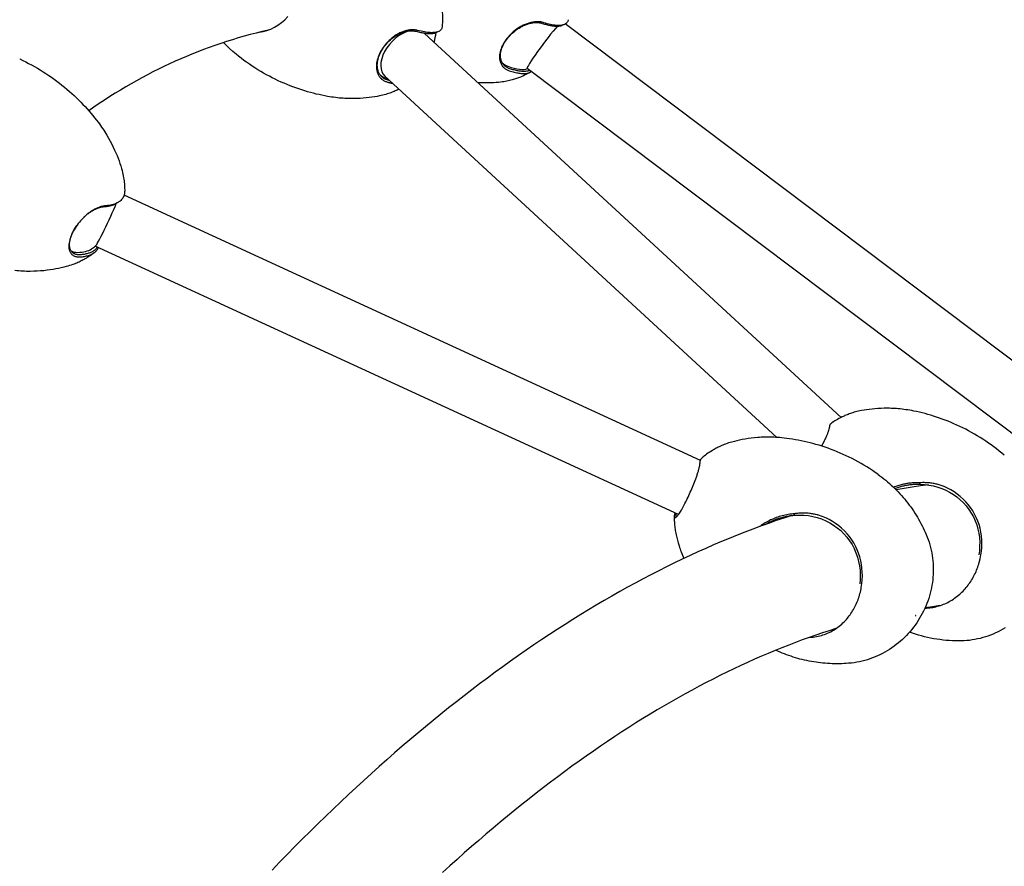
# Model space of a CAD drawing. Units: millimetres. Extents: x -4253 to 4663, y -6277 to 4236.
# Drawn here: x -1014 to -445, y 1882 to 2371 of the extents above; entities that cross this region are included whole.
import ezdxf

# ---------------------------------------------------------------- set-up
doc = ezdxf.new("R2010")
doc.units = ezdxf.units.MM
doc.header["$LTSCALE"] = 125
doc.layers.add('SW_Toestellen', color=2, linetype='Continuous')

msp = doc.modelspace()

# ---------------------------------------------------------------- linework, layer by layer
at = {"layer": 'SW_Toestellen'}
for p, q in [((-699.75, 2368.4), (-700.81, 2368.03)), ((-350.79, 2106.75), (-698.8, 2368.84)), ((-539.33, 2141.58), (-780.19, 2363.41)), ((-771.93, 2364.51), (-772.96, 2364.02)), ((-576.49, 2129.99), (-803.02, 2338.62)), ((-402.03, 2103.15), (-720.75, 2343.19)), ((-957.68, 2265.48), (-958.63, 2264.99)), ((-620.74, 2116.68), (-953.73, 2269.9)), ((-633.41, 2085.41), (-970.44, 2240.49))]:
    msp.add_line(p, q, dxfattribs=at)
at = {"layer": 'SW_Toestellen', "flags": 128}
for points in [[(-770.32, 2378.95), (-770.18, 2377.99), (-770.06, 2377.06), (-769.96, 2376.17), (-769.89, 2375.31), (-769.83, 2374.48), (-769.79, 2373.68), (-769.77, 2372.91), (-769.75, 2372.16), (-769.76, 2371.44), (-769.77, 2370.75), (-769.79, 2370.08), (-769.82, 2369.44), (-769.86, 2368.81), (-769.9, 2368.21), (-769.95, 2367.63), (-770.01, 2367.07)], [(-875.58, 2364.07), (-873.37, 2364.46), (-871.18, 2365.06), (-869.02, 2365.88), (-866.91, 2366.91), (-864.85, 2368.15), (-862.86, 2369.6), (-860.94, 2371.24), (-859.12, 2373.08)], [(-770.01, 2367.07), (-770.08, 2366.65), (-770.2, 2366.26), (-770.37, 2365.89), (-770.59, 2365.56), (-770.85, 2365.25), (-771.17, 2364.97), (-771.53, 2364.72), (-771.94, 2364.5), (-772.39, 2364.31), (-772.89, 2364.15), (-773.44, 2364.02), (-774.03, 2363.92), (-774.66, 2363.86), (-775.33, 2363.82), (-776.05, 2363.81), (-776.8, 2363.83), (-777.6, 2363.88), (-778.43, 2363.96), (-779.31, 2364.08), (-780.21, 2364.22), (-781.16, 2364.4), (-782.14, 2364.6), (-783.15, 2364.84), (-784.2, 2365.1)], [(-723.63, 2367.79), (-724.55, 2367.3), (-725.45, 2366.76), (-726.34, 2366.18), (-727.21, 2365.57), (-728.05, 2364.92), (-728.88, 2364.24), (-729.67, 2363.52), (-730.44, 2362.78), (-731.17, 2362.02), (-731.87, 2361.23), (-732.53, 2360.42), (-733.15, 2359.6), (-733.72, 2358.76), (-734.26, 2357.91), (-734.74, 2357.06), (-735.18, 2356.2), (-735.57, 2355.34), (-735.9, 2354.48), (-736.19, 2353.62), (-736.42, 2352.78), (-736.6, 2351.94), (-736.72, 2351.11), (-736.78, 2350.3), (-736.79, 2349.51)], [(-736.21, 2350.23), (-736.2, 2350.98), (-736.14, 2351.74), (-736.03, 2352.52), (-735.87, 2353.31), (-735.65, 2354.11), (-735.38, 2354.91), (-735.06, 2355.72), (-734.7, 2356.54), (-734.29, 2357.35), (-733.83, 2358.15), (-733.33, 2358.95), (-732.78, 2359.74), (-732.2, 2360.52), (-731.57, 2361.28), (-730.92, 2362.03), (-730.22, 2362.75), (-729.5, 2363.45), (-728.75, 2364.12), (-727.97, 2364.76), (-727.17, 2365.38), (-726.35, 2365.96), (-725.51, 2366.5), (-724.66, 2367.01), (-723.8, 2367.47)], [(-723.8, 2367.47), (-723.28, 2367.73), (-722.76, 2367.97), (-722.24, 2368.2), (-721.71, 2368.41), (-721.19, 2368.6), (-720.67, 2368.78), (-720.15, 2368.95), (-719.63, 2369.1), (-719.11, 2369.23), (-718.6, 2369.34), (-718.09, 2369.44), (-717.58, 2369.52), (-717.08, 2369.59), (-716.58, 2369.63), (-716.09, 2369.67), (-715.61, 2369.68), (-715.14, 2369.68), (-714.67, 2369.66), (-714.21, 2369.62), (-713.76, 2369.56), (-713.33, 2369.49), (-712.9, 2369.4), (-712.48, 2369.3), (-712.08, 2369.18)], [(-711.19, 2369.58), (-711.62, 2369.71), (-712.06, 2369.82), (-712.51, 2369.91), (-712.98, 2369.99), (-713.46, 2370.05), (-713.94, 2370.09), (-714.44, 2370.11), (-714.94, 2370.12), (-715.45, 2370.1), (-715.97, 2370.07), (-716.5, 2370.02), (-717.03, 2369.95), (-717.57, 2369.87), (-718.11, 2369.77), (-718.66, 2369.64), (-719.2, 2369.51), (-719.76, 2369.35), (-720.31, 2369.18), (-720.86, 2368.99), (-721.42, 2368.78), (-721.97, 2368.56), (-722.53, 2368.32), (-723.08, 2368.06), (-723.63, 2367.79)], [(-712.08, 2369.18), (-711.46, 2368.98), (-710.86, 2368.8), (-710.27, 2368.63), (-709.69, 2368.47), (-709.12, 2368.33), (-708.56, 2368.2), (-708.02, 2368.08), (-707.49, 2367.97), (-706.97, 2367.88), (-706.46, 2367.8), (-705.97, 2367.73), (-705.48, 2367.68), (-705.02, 2367.63), (-704.56, 2367.6), (-704.12, 2367.59), (-703.7, 2367.59), (-703.28, 2367.6), (-702.89, 2367.62), (-702.5, 2367.65), (-702.14, 2367.7), (-701.78, 2367.76), (-701.44, 2367.84), (-701.12, 2367.93), (-700.81, 2368.03)], [(-697.07, 2371.3), (-697.18, 2370.85), (-697.35, 2370.44), (-697.56, 2370.05), (-697.81, 2369.7), (-698.1, 2369.38), (-698.44, 2369.09), (-698.83, 2368.83), (-699.25, 2368.6), (-699.72, 2368.41), (-700.22, 2368.25), (-700.77, 2368.13), (-701.36, 2368.04), (-701.98, 2367.98), (-702.65, 2367.96), (-703.35, 2367.97), (-704.08, 2368.01), (-704.86, 2368.09), (-705.67, 2368.2), (-706.51, 2368.35), (-707.38, 2368.52), (-708.29, 2368.74), (-709.22, 2368.98), (-710.19, 2369.26), (-711.19, 2369.58)], [(-870.57, 2365.27), (-874.04, 2364.45), (-877.5, 2363.59), (-880.94, 2362.69), (-884.37, 2361.74), (-887.78, 2360.76), (-891.17, 2359.74), (-894.55, 2358.67), (-897.92, 2357.57), (-901.27, 2356.42), (-904.6, 2355.24), (-907.92, 2354.01), (-911.22, 2352.74), (-914.51, 2351.43), (-917.78, 2350.08), (-921.04, 2348.69), (-924.28, 2347.26), (-927.51, 2345.79), (-930.72, 2344.27), (-933.92, 2342.72), (-937.11, 2341.12), (-940.28, 2339.48), (-943.43, 2337.8), (-946.57, 2336.08), (-949.7, 2334.32), (-952.81, 2332.51), (-955.91, 2330.67), (-958.99, 2328.78), (-962.06, 2326.85), (-965.11, 2324.88), (-968.15, 2322.86), (-971.18, 2320.81), (-974.19, 2318.71)], [(-796.49, 2362.47), (-797.36, 2361.9), (-798.21, 2361.29), (-799.04, 2360.64), (-799.85, 2359.95), (-800.64, 2359.23), (-801.39, 2358.48), (-802.12, 2357.69), (-802.81, 2356.88), (-803.47, 2356.05), (-804.09, 2355.19), (-804.67, 2354.32), (-805.21, 2353.43), (-805.7, 2352.53), (-806.15, 2351.62), (-806.55, 2350.71), (-806.91, 2349.8), (-807.21, 2348.89), (-807.46, 2347.98), (-807.66, 2347.08), (-807.81, 2346.19), (-807.9, 2345.32), (-807.94, 2344.46), (-807.92, 2343.63), (-807.85, 2342.81)], [(-807.33, 2343.55), (-807.4, 2344.32), (-807.42, 2345.11), (-807.38, 2345.92), (-807.3, 2346.74), (-807.16, 2347.58), (-806.97, 2348.43), (-806.74, 2349.28), (-806.45, 2350.14), (-806.12, 2351), (-805.74, 2351.86), (-805.31, 2352.72), (-804.85, 2353.57), (-804.34, 2354.4), (-803.79, 2355.23), (-803.21, 2356.04), (-802.59, 2356.82), (-801.93, 2357.59), (-801.25, 2358.33), (-800.53, 2359.04), (-799.79, 2359.72), (-799.03, 2360.37), (-798.24, 2360.98), (-797.44, 2361.56), (-796.62, 2362.09)], [(-796.62, 2362.09), (-796.12, 2362.39), (-795.62, 2362.67), (-795.12, 2362.94), (-794.62, 2363.19), (-794.12, 2363.42), (-793.61, 2363.64), (-793.11, 2363.85), (-792.6, 2364.03), (-792.09, 2364.2), (-791.59, 2364.35), (-791.09, 2364.48), (-790.59, 2364.6), (-790.1, 2364.7), (-789.6, 2364.78), (-789.12, 2364.84), (-788.64, 2364.89), (-788.16, 2364.91), (-787.69, 2364.92), (-787.23, 2364.91), (-786.77, 2364.88), (-786.33, 2364.84), (-785.89, 2364.77), (-785.46, 2364.69), (-785.04, 2364.59)], [(-784.2, 2365.1), (-784.64, 2365.21), (-785.1, 2365.29), (-785.56, 2365.36), (-786.04, 2365.41), (-786.52, 2365.44), (-787.01, 2365.45), (-787.51, 2365.45), (-788.02, 2365.42), (-788.53, 2365.37), (-789.04, 2365.31), (-789.57, 2365.22), (-790.09, 2365.12), (-790.62, 2365), (-791.16, 2364.86), (-791.69, 2364.7), (-792.23, 2364.52), (-792.76, 2364.32), (-793.3, 2364.11), (-793.84, 2363.88), (-794.37, 2363.63), (-794.91, 2363.36), (-795.44, 2363.08), (-795.97, 2362.78), (-796.49, 2362.47)], [(-785.04, 2364.59), (-784.35, 2364.42), (-783.67, 2364.25), (-783.01, 2364.1), (-782.36, 2363.96), (-781.73, 2363.84), (-781.11, 2363.73), (-780.51, 2363.63), (-779.93, 2363.55), (-779.36, 2363.48), (-778.8, 2363.42), (-778.27, 2363.38), (-777.75, 2363.34), (-777.25, 2363.33), (-776.77, 2363.32), (-776.3, 2363.33), (-775.85, 2363.36), (-775.42, 2363.39), (-775.02, 2363.44), (-774.62, 2363.51), (-774.25, 2363.58), (-773.9, 2363.67), (-773.57, 2363.77), (-773.25, 2363.89), (-772.96, 2364.02)], [(-889.08, 2351.38), (-890.96, 2352.97), (-892.81, 2354.62), (-894.6, 2356.32), (-896.35, 2358.08)], [(-836.25, 2327.01), (-837.84, 2327.32), (-839.45, 2327.64), (-841.08, 2328), (-842.71, 2328.38), (-844.36, 2328.79), (-846.02, 2329.23), (-847.69, 2329.7), (-849.37, 2330.2), (-851.06, 2330.72), (-852.75, 2331.28), (-854.45, 2331.87), (-856.16, 2332.5), (-857.87, 2333.15), (-859.58, 2333.84), (-861.29, 2334.55), (-863, 2335.3), (-864.7, 2336.08), (-866.41, 2336.9), (-868.11, 2337.74), (-869.8, 2338.62), (-871.48, 2339.52), (-873.16, 2340.46), (-874.82, 2341.43), (-876.47, 2342.43), (-878.11, 2343.45), (-879.73, 2344.51), (-881.34, 2345.59), (-882.93, 2346.7), (-884.49, 2347.83), (-886.04, 2348.99), (-887.57, 2350.17), (-889.07, 2351.38)], [(-730.93, 2342.99), (-731.33, 2343.13), (-731.71, 2343.28), (-732.08, 2343.45), (-732.43, 2343.64), (-732.77, 2343.84), (-733.1, 2344.06), (-733.42, 2344.29), (-733.71, 2344.54), (-734, 2344.8), (-734.27, 2345.08), (-734.52, 2345.37), (-734.75, 2345.68), (-734.97, 2345.99), (-735.17, 2346.32), (-735.36, 2346.67), (-735.52, 2347.02), (-735.67, 2347.39), (-735.8, 2347.77), (-735.92, 2348.15), (-736.01, 2348.55), (-736.09, 2348.96), (-736.15, 2349.37), (-736.19, 2349.8), (-736.21, 2350.23)], [(-1014.08, 2348.65), (-1012.35, 2347.82), (-1010.62, 2346.97), (-1008.9, 2346.08), (-1007.2, 2345.17), (-1005.51, 2344.23), (-1003.84, 2343.26), (-1002.18, 2342.27), (-1000.55, 2341.25), (-998.93, 2340.2), (-997.33, 2339.14), (-995.75, 2338.05), (-994.19, 2336.94), (-992.66, 2335.81), (-991.15, 2334.66), (-989.67, 2333.5), (-988.21, 2332.31), (-986.78, 2331.11), (-985.37, 2329.9), (-984, 2328.67), (-982.65, 2327.43), (-981.33, 2326.18), (-980.04, 2324.92), (-978.78, 2323.65), (-977.54, 2322.38), (-976.34, 2321.09), (-975.17, 2319.81), (-974.02, 2318.51), (-972.91, 2317.22), (-971.82, 2315.92), (-970.77, 2314.62), (-969.74, 2313.33), (-968.75, 2312.03)], [(-736.79, 2349.51), (-736.77, 2349.05), (-736.72, 2348.6), (-736.66, 2348.16), (-736.58, 2347.73), (-736.48, 2347.31), (-736.36, 2346.89), (-736.22, 2346.49), (-736.06, 2346.1), (-735.88, 2345.73), (-735.68, 2345.36), (-735.47, 2345.01), (-735.24, 2344.67), (-734.99, 2344.35), (-734.72, 2344.04), (-734.44, 2343.75), (-734.13, 2343.47), (-733.82, 2343.2), (-733.48, 2342.95), (-733.14, 2342.72), (-732.77, 2342.51), (-732.39, 2342.31), (-732, 2342.13), (-731.6, 2341.96), (-731.18, 2341.82)], [(-807.85, 2342.81), (-807.78, 2342.34), (-807.7, 2341.88), (-807.59, 2341.43), (-807.46, 2340.99), (-807.32, 2340.56), (-807.16, 2340.14), (-806.98, 2339.74), (-806.78, 2339.35), (-806.56, 2338.97), (-806.33, 2338.61), (-806.08, 2338.26), (-805.81, 2337.92), (-805.53, 2337.61), (-805.23, 2337.31), (-804.92, 2337.02), (-804.59, 2336.75), (-804.24, 2336.5), (-803.88, 2336.27), (-803.51, 2336.05), (-803.13, 2335.85), (-802.73, 2335.67), (-802.32, 2335.51), (-801.89, 2335.36), (-801.46, 2335.24)], [(-801.32, 2336.43), (-801.73, 2336.54), (-802.13, 2336.68), (-802.52, 2336.83), (-802.89, 2337), (-803.25, 2337.19), (-803.6, 2337.39), (-803.94, 2337.61), (-804.27, 2337.85), (-804.58, 2338.1), (-804.87, 2338.37), (-805.15, 2338.65), (-805.42, 2338.95), (-805.67, 2339.26), (-805.9, 2339.59), (-806.12, 2339.93), (-806.33, 2340.29), (-806.51, 2340.66), (-806.68, 2341.04), (-806.83, 2341.43), (-806.97, 2341.83), (-807.09, 2342.25), (-807.19, 2342.67), (-807.27, 2343.11), (-807.33, 2343.55)], [(-718.85, 2341.05), (-719.47, 2340.7), (-720.13, 2340.33), (-720.83, 2339.96), (-721.59, 2339.57), (-722.4, 2339.18), (-723.27, 2338.78), (-724.21, 2338.38), (-724.71, 2338.18), (-725.22, 2337.97), (-725.76, 2337.76), (-726.32, 2337.56), (-726.91, 2337.35), (-727.52, 2337.15), (-728.15, 2336.95), (-728.82, 2336.74), (-729.51, 2336.55), (-730.24, 2336.35), (-730.99, 2336.16), (-731.78, 2335.98), (-732.61, 2335.81), (-733.48, 2335.64), (-734.38, 2335.49), (-735.33, 2335.35), (-736.32, 2335.22), (-737.35, 2335.11)], [(-731.18, 2341.82), (-730.42, 2341.58), (-729.68, 2341.35), (-728.95, 2341.15), (-728.25, 2340.97), (-727.56, 2340.81), (-726.88, 2340.66), (-726.23, 2340.54), (-725.6, 2340.43), (-724.98, 2340.35), (-724.39, 2340.28), (-723.82, 2340.23), (-723.26, 2340.21), (-722.73, 2340.2), (-722.22, 2340.21), (-721.73, 2340.24), (-721.26, 2340.29), (-720.82, 2340.36), (-720.4, 2340.45), (-720, 2340.56), (-719.62, 2340.69), (-719.27, 2340.83), (-718.94, 2341), (-718.64, 2341.18), (-718.36, 2341.38)], [(-719.21, 2342.03), (-719.51, 2341.9), (-719.83, 2341.79), (-720.17, 2341.69), (-720.52, 2341.6), (-720.89, 2341.53), (-721.28, 2341.48), (-721.69, 2341.44), (-722.11, 2341.41), (-722.55, 2341.4), (-723.01, 2341.4), (-723.48, 2341.42), (-723.96, 2341.45), (-724.47, 2341.5), (-724.98, 2341.56), (-725.52, 2341.64), (-726.06, 2341.73), (-726.62, 2341.84), (-727.2, 2341.96), (-727.79, 2342.1), (-728.39, 2342.25), (-729.01, 2342.41), (-729.64, 2342.59), (-730.28, 2342.78), (-730.93, 2342.99)], [(-801.46, 2335.24), (-801.34, 2335.21), (-801.22, 2335.18), (-801.09, 2335.14), (-800.97, 2335.11), (-800.85, 2335.08), (-800.73, 2335.05), (-800.61, 2335.02), (-800.49, 2334.99), (-800.37, 2334.96), (-800.25, 2334.94), (-800.14, 2334.91), (-800.02, 2334.88), (-799.9, 2334.85), (-799.78, 2334.83), (-799.67, 2334.8), (-799.55, 2334.77), (-799.43, 2334.75), (-799.32, 2334.72), (-799.2, 2334.7), (-799.09, 2334.67), (-798.98, 2334.65), (-798.86, 2334.63), (-798.75, 2334.6), (-798.64, 2334.58)], [(-800.38, 2336.19), (-800.42, 2336.2), (-800.46, 2336.21), (-800.5, 2336.22), (-800.54, 2336.23), (-800.58, 2336.24), (-800.62, 2336.25), (-800.66, 2336.26), (-800.69, 2336.27), (-800.73, 2336.28), (-800.77, 2336.29), (-800.81, 2336.3), (-800.85, 2336.3), (-800.89, 2336.31), (-800.93, 2336.32), (-800.97, 2336.33), (-801.01, 2336.34), (-801.05, 2336.36), (-801.09, 2336.37), (-801.13, 2336.38), (-801.17, 2336.39), (-801.2, 2336.4), (-801.24, 2336.41), (-801.28, 2336.42), (-801.32, 2336.43)], [(-737.35, 2335.11), (-738.68, 2335), (-740.05, 2334.91), (-741.47, 2334.84), (-742.93, 2334.8), (-744.44, 2334.78), (-746, 2334.79), (-747.6, 2334.84), (-749.26, 2334.92)], [(-806.09, 2327.28), (-807.52, 2327.01), (-809.01, 2326.75), (-810.55, 2326.51), (-812.15, 2326.3), (-813.82, 2326.11), (-815.55, 2325.96), (-817.34, 2325.84), (-819.19, 2325.76), (-821.11, 2325.72), (-822.09, 2325.71), (-823.09, 2325.72), (-824.11, 2325.74), (-825.14, 2325.78), (-826.18, 2325.83), (-827.24, 2325.9), (-828.32, 2325.98), (-829.41, 2326.07), (-830.52, 2326.18), (-831.64, 2326.31), (-832.77, 2326.46), (-833.92, 2326.63), (-835.08, 2326.81), (-836.25, 2327.01)], [(-794.91, 2331.14), (-795.41, 2330.89), (-795.94, 2330.64), (-796.48, 2330.39), (-797.05, 2330.14), (-797.64, 2329.88), (-798.26, 2329.63), (-798.9, 2329.38), (-799.57, 2329.12), (-800.27, 2328.88), (-801, 2328.63), (-801.76, 2328.39), (-802.55, 2328.15), (-803.38, 2327.92), (-804.25, 2327.69), (-805.15, 2327.48), (-806.09, 2327.28)], [(-968.75, 2312.03), (-968.05, 2311.1), (-967.38, 2310.17), (-966.72, 2309.25), (-966.09, 2308.32), (-965.48, 2307.4), (-964.89, 2306.49), (-964.32, 2305.58), (-963.77, 2304.68), (-962.72, 2302.89), (-961.74, 2301.13), (-960.84, 2299.4), (-960, 2297.7), (-959.22, 2296.03), (-958.51, 2294.4), (-957.85, 2292.81), (-957.24, 2291.26), (-956.68, 2289.74), (-956.17, 2288.26), (-955.7, 2286.82), (-955.27, 2285.43)], [(-955.27, 2285.43), (-954.93, 2284.25), (-954.65, 2283.12), (-954.41, 2282.05), (-954.2, 2281.03), (-954.03, 2280.05), (-953.88, 2279.12), (-953.76, 2278.23), (-953.66, 2277.39), (-953.59, 2276.58), (-953.53, 2275.82), (-953.48, 2275.08), (-953.45, 2274.39), (-953.43, 2273.72), (-953.42, 2273.08), (-953.42, 2272.47), (-953.43, 2271.89)], [(-953.43, 2271.89), (-953.46, 2271.31), (-953.53, 2270.75), (-953.65, 2270.21), (-953.8, 2269.68), (-954, 2269.18), (-954.24, 2268.69), (-954.51, 2268.22), (-954.83, 2267.78), (-955.19, 2267.35), (-955.58, 2266.95), (-956.01, 2266.56), (-956.48, 2266.2), (-956.99, 2265.87), (-957.54, 2265.55), (-958.12, 2265.26), (-958.73, 2265), (-959.39, 2264.75), (-960.09, 2264.53), (-960.84, 2264.33), (-961.67, 2264.15), (-962.55, 2264), (-963.4, 2263.88), (-964.1, 2263.81), (-964.71, 2263.76)], [(-965.55, 2263.3), (-965.29, 2263.31), (-965.05, 2263.33), (-964.81, 2263.35), (-964.54, 2263.38), (-964.24, 2263.42), (-963.91, 2263.46), (-963.56, 2263.51), (-963.21, 2263.56), (-962.85, 2263.62), (-962.51, 2263.69), (-962.17, 2263.76), (-961.84, 2263.83), (-961.53, 2263.91), (-961.22, 2263.99), (-960.93, 2264.07), (-960.65, 2264.16), (-960.38, 2264.25), (-960.11, 2264.34), (-959.85, 2264.44), (-959.59, 2264.54), (-959.34, 2264.65), (-959.1, 2264.76), (-958.86, 2264.87), (-958.63, 2264.99)], [(-976.12, 2257.99), (-975.68, 2258.36), (-975.25, 2258.73), (-974.81, 2259.08), (-974.36, 2259.42), (-973.92, 2259.75), (-973.47, 2260.07), (-973.02, 2260.37), (-972.57, 2260.66), (-972.12, 2260.94), (-971.68, 2261.2), (-971.23, 2261.45), (-970.78, 2261.69), (-970.34, 2261.91), (-969.89, 2262.11), (-969.46, 2262.3), (-969.02, 2262.47), (-968.59, 2262.63), (-968.16, 2262.77), (-967.72, 2262.9), (-967.25, 2263.03), (-966.76, 2263.13), (-966.3, 2263.21), (-965.89, 2263.27), (-965.55, 2263.3)], [(-964.71, 2263.76), (-965.07, 2263.73), (-965.51, 2263.67), (-966.01, 2263.59), (-966.53, 2263.48), (-967.02, 2263.35), (-967.49, 2263.21), (-967.95, 2263.06), (-968.41, 2262.9), (-968.87, 2262.71), (-969.33, 2262.52), (-969.8, 2262.3), (-970.27, 2262.07), (-970.75, 2261.82), (-971.22, 2261.56), (-971.7, 2261.28), (-972.18, 2260.99), (-972.65, 2260.68), (-973.13, 2260.36), (-973.61, 2260.02), (-974.08, 2259.67), (-974.55, 2259.31), (-975.02, 2258.94), (-975.48, 2258.55), (-975.94, 2258.15)], [(-975.94, 2258.15), (-976.72, 2257.44), (-977.47, 2256.7), (-978.21, 2255.93), (-978.93, 2255.14), (-979.61, 2254.32), (-980.28, 2253.48), (-980.91, 2252.63), (-981.51, 2251.77), (-982.08, 2250.89), (-982.61, 2250.01), (-983.1, 2249.13), (-983.56, 2248.25), (-983.97, 2247.37), (-984.34, 2246.49), (-984.67, 2245.63), (-984.95, 2244.78), (-985.19, 2243.94), (-985.38, 2243.12), (-985.52, 2242.33), (-985.61, 2241.56), (-985.65, 2240.81), (-985.65, 2240.09), (-985.59, 2239.41), (-985.49, 2238.75)], [(-976.94, 2257.23), (-976.9, 2257.27), (-976.87, 2257.3), (-976.83, 2257.33), (-976.8, 2257.36), (-976.77, 2257.39), (-976.73, 2257.43), (-976.7, 2257.46), (-976.66, 2257.49), (-976.63, 2257.52), (-976.6, 2257.55), (-976.56, 2257.58), (-976.53, 2257.62), (-976.49, 2257.65), (-976.46, 2257.68), (-976.43, 2257.71), (-976.39, 2257.74), (-976.36, 2257.77), (-976.32, 2257.8), (-976.29, 2257.83), (-976.25, 2257.86), (-976.22, 2257.89), (-976.18, 2257.93), (-976.15, 2257.96), (-976.12, 2257.99)], [(-985.12, 2239.69), (-985.2, 2240.11), (-985.25, 2240.54), (-985.28, 2240.99), (-985.28, 2241.46), (-985.27, 2241.93), (-985.23, 2242.42), (-985.17, 2242.92), (-985.09, 2243.44), (-984.99, 2243.96), (-984.87, 2244.49), (-984.72, 2245.03), (-984.55, 2245.58), (-984.37, 2246.13), (-984.16, 2246.69), (-983.93, 2247.26), (-983.69, 2247.82), (-983.42, 2248.39), (-983.14, 2248.97), (-982.84, 2249.54), (-982.52, 2250.12), (-982.18, 2250.69), (-981.83, 2251.26), (-981.46, 2251.83), (-981.08, 2252.39)], [(-970.58, 2237.05), (-971.08, 2236.65), (-971.61, 2236.24), (-972.19, 2235.81), (-972.82, 2235.35), (-973.5, 2234.88), (-974.25, 2234.39), (-975.06, 2233.88), (-975.49, 2233.61), (-975.94, 2233.34), (-976.41, 2233.07), (-976.91, 2232.79), (-977.43, 2232.5), (-977.98, 2232.21), (-978.55, 2231.92), (-979.15, 2231.62), (-979.78, 2231.33), (-980.45, 2231.02), (-981.14, 2230.72), (-981.88, 2230.42), (-982.65, 2230.11), (-983.47, 2229.81), (-984.32, 2229.51), (-985.22, 2229.22), (-986.17, 2228.94), (-987.17, 2228.66)], [(-985.49, 2238.75), (-985.4, 2238.38), (-985.3, 2238.03), (-985.18, 2237.68), (-985.04, 2237.35), (-984.89, 2237.04), (-984.72, 2236.74), (-984.53, 2236.46), (-984.33, 2236.19), (-984.11, 2235.94), (-983.88, 2235.71), (-983.63, 2235.49), (-983.37, 2235.29), (-983.09, 2235.1), (-982.8, 2234.94), (-982.5, 2234.79), (-982.18, 2234.66), (-981.85, 2234.55), (-981.51, 2234.46), (-981.15, 2234.38), (-980.79, 2234.33), (-980.41, 2234.29), (-980.02, 2234.27), (-979.62, 2234.27), (-979.22, 2234.29)], [(-979.23, 2235.5), (-979.61, 2235.48), (-979.99, 2235.48), (-980.35, 2235.49), (-980.7, 2235.53), (-981.05, 2235.58), (-981.38, 2235.65), (-981.7, 2235.74), (-982.01, 2235.84), (-982.31, 2235.96), (-982.6, 2236.1), (-982.87, 2236.26), (-983.13, 2236.43), (-983.38, 2236.62), (-983.61, 2236.82), (-983.83, 2237.04), (-984.03, 2237.28), (-984.22, 2237.53), (-984.4, 2237.79), (-984.56, 2238.07), (-984.7, 2238.37), (-984.83, 2238.68), (-984.94, 2239), (-985.04, 2239.34), (-985.12, 2239.69)], [(-969.18, 2239.91), (-969.39, 2239.6), (-969.62, 2239.3), (-969.87, 2239.01), (-970.14, 2238.73), (-970.43, 2238.46), (-970.74, 2238.2), (-971.06, 2237.95), (-971.41, 2237.72), (-971.77, 2237.49), (-972.15, 2237.27), (-972.55, 2237.07), (-972.96, 2236.88), (-973.39, 2236.7), (-973.84, 2236.53), (-974.31, 2236.37), (-974.79, 2236.22), (-975.29, 2236.09), (-975.81, 2235.97), (-976.34, 2235.86), (-976.89, 2235.76), (-977.45, 2235.68), (-978.03, 2235.6), (-978.62, 2235.54), (-979.23, 2235.5)], [(-979.22, 2234.29), (-978.53, 2234.34), (-977.87, 2234.41), (-977.22, 2234.5), (-976.6, 2234.6), (-975.99, 2234.72), (-975.4, 2234.85), (-974.84, 2234.99), (-974.29, 2235.15), (-973.76, 2235.33), (-973.26, 2235.52), (-972.78, 2235.72), (-972.32, 2235.94), (-971.88, 2236.18), (-971.46, 2236.42), (-971.06, 2236.69), (-970.69, 2236.96), (-970.34, 2237.25), (-970.01, 2237.55), (-969.71, 2237.86), (-969.43, 2238.19), (-969.17, 2238.53), (-968.94, 2238.88), (-968.73, 2239.24), (-968.54, 2239.62)], [(-987.17, 2228.66), (-988.59, 2228.3), (-990.06, 2227.95), (-991.59, 2227.62), (-993.18, 2227.31), (-994.82, 2227.03), (-996.52, 2226.76), (-998.29, 2226.53), (-1000.12, 2226.32), (-1002, 2226.16), (-1003.95, 2226.03), (-1005.96, 2225.95), (-1008.04, 2225.91), (-1009.1, 2225.91), (-1010.17, 2225.93), (-1011.26, 2225.96), (-1012.36, 2226.01), (-1013.48, 2226.07), (-1014.61, 2226.14), (-1015.75, 2226.24), (-1016.9, 2226.35)], [(-527.57, 2145.52), (-528.5, 2145.33), (-529.4, 2145.14), (-530.25, 2144.93), (-531.07, 2144.72), (-531.86, 2144.5), (-532.62, 2144.27), (-533.35, 2144.04), (-534.05, 2143.8), (-534.72, 2143.56), (-535.36, 2143.32), (-535.98, 2143.08), (-536.58, 2142.84), (-537.15, 2142.59), (-537.7, 2142.35), (-538.75, 2141.86), (-539.71, 2141.38), (-540.62, 2140.91), (-541.46, 2140.44), (-542.25, 2139.99), (-542.99, 2139.54), (-543.68, 2139.1), (-544.34, 2138.67), (-544.95, 2138.25)], [(-497.32, 2145.23), (-498.49, 2145.46), (-499.66, 2145.67), (-500.81, 2145.86), (-501.94, 2146.03), (-503.07, 2146.18), (-504.18, 2146.32), (-505.27, 2146.44), (-506.35, 2146.54), (-507.42, 2146.62), (-508.47, 2146.69), (-509.5, 2146.75), (-510.52, 2146.79), (-511.52, 2146.82), (-512.51, 2146.83), (-514.44, 2146.83), (-516.3, 2146.78), (-518.09, 2146.69), (-519.83, 2146.56), (-521.5, 2146.4), (-523.11, 2146.22), (-524.65, 2146), (-526.14, 2145.77), (-527.57, 2145.52)], [(-445.09, 2119.66), (-446.56, 2120.9), (-448.06, 2122.12), (-449.58, 2123.32), (-451.12, 2124.5), (-452.68, 2125.64), (-454.26, 2126.76), (-455.85, 2127.86), (-457.47, 2128.92), (-459.1, 2129.96), (-460.74, 2130.97), (-462.39, 2131.95), (-464.05, 2132.89), (-465.72, 2133.81), (-467.4, 2134.69), (-469.09, 2135.55), (-470.78, 2136.37), (-472.47, 2137.16), (-474.16, 2137.91), (-475.86, 2138.64), (-477.55, 2139.33), (-479.24, 2139.99), (-480.93, 2140.61), (-482.61, 2141.21), (-484.28, 2141.78), (-485.95, 2142.31), (-487.61, 2142.81), (-489.26, 2143.29), (-490.89, 2143.73), (-492.52, 2144.15), (-494.13, 2144.54), (-495.73, 2144.9), (-497.32, 2145.23)], [(-549.21, 2127.71), (-548.97, 2128.21), (-548.73, 2128.7), (-548.51, 2129.19), (-548.29, 2129.66), (-548.08, 2130.13), (-547.88, 2130.58), (-547.68, 2131.03), (-547.5, 2131.46), (-547.33, 2131.87), (-547.16, 2132.28), (-547.01, 2132.67), (-546.87, 2133.05), (-546.73, 2133.41), (-546.61, 2133.76), (-546.5, 2134.09), (-546.4, 2134.4), (-546.31, 2134.7), (-546.23, 2134.99), (-546.16, 2135.25), (-546.1, 2135.5), (-546.06, 2135.73), (-546.02, 2135.94), (-546, 2136.14), (-545.99, 2136.31)], [(-545.99, 2136.31), (-545.98, 2136.42), (-545.97, 2136.52), (-545.96, 2136.62), (-545.94, 2136.71), (-545.93, 2136.81), (-545.9, 2136.9), (-545.88, 2136.99), (-545.85, 2137.08), (-545.82, 2137.17), (-545.78, 2137.26), (-545.74, 2137.34), (-545.7, 2137.42), (-545.66, 2137.5), (-545.61, 2137.58), (-545.56, 2137.65), (-545.5, 2137.73), (-545.45, 2137.8), (-545.39, 2137.87), (-545.32, 2137.94), (-545.25, 2138), (-545.18, 2138.07), (-545.11, 2138.13), (-545.03, 2138.19), (-544.95, 2138.25)], [(-572.37, 2129.63), (-573.56, 2129.75), (-574.73, 2129.86), (-575.89, 2129.95), (-577.04, 2130.03), (-578.17, 2130.08), (-579.28, 2130.12), (-580.38, 2130.14), (-581.46, 2130.15), (-582.53, 2130.15), (-583.58, 2130.13), (-584.61, 2130.09), (-585.63, 2130.05), (-586.63, 2129.99), (-587.61, 2129.92), (-589.53, 2129.75), (-591.37, 2129.55), (-593.16, 2129.3), (-594.87, 2129.03), (-596.52, 2128.73), (-598.11, 2128.41), (-599.63, 2128.07), (-601.09, 2127.71), (-602.5, 2127.34)], [(-518.11, 2108.71), (-519.68, 2109.82), (-521.28, 2110.9), (-522.9, 2111.96), (-524.54, 2112.99), (-526.19, 2114), (-527.86, 2114.98), (-529.55, 2115.93), (-531.25, 2116.85), (-532.96, 2117.74), (-534.69, 2118.6), (-536.42, 2119.42), (-538.16, 2120.22), (-539.9, 2120.99), (-541.65, 2121.72), (-543.4, 2122.42), (-545.16, 2123.09), (-546.91, 2123.73), (-548.67, 2124.34), (-550.42, 2124.91), (-552.16, 2125.45), (-553.91, 2125.96), (-555.64, 2126.44), (-557.37, 2126.89), (-559.08, 2127.31), (-560.79, 2127.7), (-562.49, 2128.06), (-564.17, 2128.39), (-565.84, 2128.69), (-567.5, 2128.96), (-569.14, 2129.21), (-570.76, 2129.43), (-572.37, 2129.63)], [(-602.5, 2127.34), (-603.47, 2127.07), (-604.39, 2126.78), (-605.27, 2126.49), (-606.11, 2126.18), (-606.91, 2125.88), (-607.68, 2125.57), (-608.41, 2125.26), (-609.12, 2124.95), (-609.79, 2124.64), (-610.43, 2124.33), (-611.04, 2124.02), (-611.63, 2123.71), (-612.2, 2123.41), (-612.74, 2123.11), (-613.26, 2122.81), (-613.75, 2122.51), (-614.69, 2121.93), (-615.56, 2121.36), (-616.37, 2120.81), (-617.12, 2120.27), (-617.82, 2119.75), (-618.47, 2119.24), (-619.08, 2118.74), (-619.65, 2118.26)], [(-550.6, 2124.97), (-550.54, 2125.09), (-550.48, 2125.21), (-550.42, 2125.32), (-550.36, 2125.44), (-550.3, 2125.55), (-550.24, 2125.67), (-550.18, 2125.79), (-550.12, 2125.9), (-550.06, 2126.02), (-550, 2126.13), (-549.94, 2126.25), (-549.88, 2126.36), (-549.83, 2126.47), (-549.77, 2126.59), (-549.71, 2126.7), (-549.65, 2126.81), (-549.6, 2126.93), (-549.54, 2127.04), (-549.48, 2127.15), (-549.43, 2127.26), (-549.37, 2127.38), (-549.32, 2127.49), (-549.26, 2127.6), (-549.21, 2127.71)], [(-620.91, 2115.51), (-620.9, 2115.65), (-620.9, 2115.79), (-620.89, 2115.92), (-620.87, 2116.06), (-620.85, 2116.19), (-620.83, 2116.31), (-620.8, 2116.44), (-620.77, 2116.56), (-620.73, 2116.69), (-620.69, 2116.81), (-620.65, 2116.93), (-620.6, 2117.04), (-620.54, 2117.16), (-620.48, 2117.27), (-620.42, 2117.38), (-620.35, 2117.48), (-620.28, 2117.59), (-620.2, 2117.69), (-620.12, 2117.79), (-620.04, 2117.89), (-619.95, 2117.99), (-619.85, 2118.08), (-619.76, 2118.17), (-619.65, 2118.26)], [(-623.39, 2106.06), (-623.2, 2106.59), (-623.01, 2107.13), (-622.83, 2107.65), (-622.66, 2108.16), (-622.49, 2108.66), (-622.33, 2109.16), (-622.18, 2109.64), (-622.04, 2110.1), (-621.9, 2110.56), (-621.77, 2111), (-621.66, 2111.43), (-621.54, 2111.84), (-621.44, 2112.24), (-621.35, 2112.62), (-621.26, 2112.99), (-621.19, 2113.34), (-621.12, 2113.68), (-621.06, 2113.99), (-621.01, 2114.29), (-620.97, 2114.57), (-620.94, 2114.84), (-620.92, 2115.08), (-620.91, 2115.31), (-620.91, 2115.51)], [(-633.19, 2085.72), (-632.85, 2086.22), (-632.48, 2086.78), (-632.11, 2087.38), (-631.72, 2088.03), (-631.32, 2088.72), (-630.91, 2089.45), (-630.49, 2090.22), (-630.07, 2091.02), (-629.63, 2091.86), (-629.19, 2092.73), (-628.75, 2093.62), (-628.3, 2094.53), (-627.86, 2095.47), (-627.41, 2096.42), (-626.97, 2097.38), (-626.53, 2098.35), (-626.1, 2099.33), (-625.68, 2100.31), (-625.26, 2101.29), (-624.86, 2102.26), (-624.47, 2103.23), (-624.09, 2104.19), (-623.73, 2105.13), (-623.39, 2106.06)], [(-518.1, 2108.71), (-516.96, 2107.87), (-515.84, 2107.02), (-514.73, 2106.15), (-513.63, 2105.26), (-512.55, 2104.35), (-511.48, 2103.42), (-510.43, 2102.47), (-509.39, 2101.5), (-508.37, 2100.52), (-507.37, 2099.52), (-506.39, 2098.5), (-505.42, 2097.46), (-504.47, 2096.41), (-503.54, 2095.35), (-502.63, 2094.27), (-501.74, 2093.18), (-500.87, 2092.07), (-500.01, 2090.95), (-499.18, 2089.81), (-498.37, 2088.66), (-497.58, 2087.5), (-496.81, 2086.32), (-496.05, 2085.13), (-495.32, 2083.93), (-494.61, 2082.71), (-493.91, 2081.49), (-493.24, 2080.25), (-492.59, 2079), (-491.96, 2077.74), (-491.35, 2076.48), (-490.77, 2075.2), (-490.2, 2073.92)], [(-493.66, 2103.82), (-494.31, 2103.84), (-494.97, 2103.84), (-495.62, 2103.84), (-496.28, 2103.82), (-496.94, 2103.79), (-497.59, 2103.75), (-498.24, 2103.7), (-498.9, 2103.64), (-499.55, 2103.57), (-500.2, 2103.49), (-500.85, 2103.39), (-501.49, 2103.29), (-502.14, 2103.17), (-502.78, 2103.04), (-503.42, 2102.9), (-504.05, 2102.75), (-504.68, 2102.59), (-505.32, 2102.42), (-505.94, 2102.23), (-506.57, 2102.04), (-507.19, 2101.83), (-507.8, 2101.61), (-508.42, 2101.39), (-509.02, 2101.15)], [(-508.38, 2100.52), (-507.8, 2100.74), (-507.23, 2100.94), (-506.65, 2101.14), (-506.07, 2101.33), (-505.48, 2101.51), (-504.9, 2101.67), (-504.31, 2101.83), (-503.71, 2101.98), (-503.12, 2102.12), (-502.52, 2102.25), (-501.92, 2102.36), (-501.31, 2102.47), (-500.71, 2102.57), (-500.1, 2102.66), (-499.49, 2102.74), (-498.88, 2102.81), (-498.27, 2102.86), (-497.66, 2102.91), (-497.05, 2102.95), (-496.43, 2102.98), (-495.82, 2103), (-495.21, 2103.01), (-494.59, 2103.01), (-493.98, 2102.99)], [(-488.86, 2102.54), (-493.55, 2101.94), (-498.25, 2101.28), (-502.94, 2100.56), (-507.64, 2099.79)], [(-493.98, 2102.99), (-493.96, 2103.03), (-493.95, 2103.06), (-493.94, 2103.1), (-493.92, 2103.13), (-493.91, 2103.17), (-493.9, 2103.2), (-493.88, 2103.23), (-493.87, 2103.27), (-493.86, 2103.3), (-493.84, 2103.34), (-493.83, 2103.37), (-493.82, 2103.41), (-493.8, 2103.44), (-493.79, 2103.48), (-493.78, 2103.51), (-493.76, 2103.55), (-493.75, 2103.58), (-493.74, 2103.61), (-493.72, 2103.65), (-493.71, 2103.68), (-493.7, 2103.72), (-493.68, 2103.75), (-493.67, 2103.79), (-493.66, 2103.82)], [(-493.98, 2102.99), (-491.25, 2102.84), (-488.61, 2102.5), (-486.06, 2102), (-483.58, 2101.33), (-481.2, 2100.5), (-478.89, 2099.51), (-476.67, 2098.36), (-474.54, 2097.05), (-472.5, 2095.6), (-470.57, 2094), (-468.76, 2092.26), (-467.09, 2090.39), (-465.57, 2088.41), (-464.19, 2086.32), (-462.98, 2084.12), (-461.93, 2081.85), (-461.05, 2079.49), (-460.36, 2077.08), (-459.83, 2074.62), (-459.49, 2072.13), (-459.32, 2069.62), (-459.33, 2067.1), (-459.51, 2064.58), (-459.86, 2062.08)], [(-479.84, 2101.58), (-480.06, 2101.67), (-480.41, 2101.81), (-480.92, 2102), (-481.5, 2102.21), (-482.08, 2102.4), (-482.67, 2102.59), (-483.26, 2102.76), (-483.86, 2102.91), (-484.45, 2103.06), (-485.06, 2103.19), (-485.66, 2103.31), (-486.27, 2103.42), (-486.88, 2103.52), (-487.49, 2103.6), (-488.1, 2103.68), (-488.72, 2103.74), (-489.33, 2103.79), (-489.95, 2103.83), (-490.57, 2103.85), (-491.19, 2103.87), (-491.8, 2103.87), (-492.42, 2103.87), (-493.04, 2103.85), (-493.66, 2103.82)], [(-459.58, 2057.75), (-459.03, 2059.9), (-458.6, 2062.08), (-458.29, 2064.28), (-458.1, 2066.49), (-458.05, 2068.71), (-458.11, 2070.93), (-458.31, 2073.14), (-458.65, 2075.33), (-459.11, 2077.49), (-459.7, 2079.61), (-460.43, 2081.7), (-461.28, 2083.73), (-462.26, 2085.7), (-463.36, 2087.6), (-464.58, 2089.43), (-465.91, 2091.18), (-467.35, 2092.84), (-468.89, 2094.4), (-470.52, 2095.87), (-472.24, 2097.23), (-474.04, 2098.49), (-475.91, 2099.63), (-477.85, 2100.66), (-479.84, 2101.58)], [(-567.87, 2084.93), (-572.4, 2083.45), (-576.92, 2081.92), (-581.45, 2080.33), (-585.98, 2078.7), (-590.5, 2077.02), (-595.03, 2075.29), (-599.55, 2073.51), (-604.08, 2071.68), (-608.6, 2069.8), (-613.13, 2067.87), (-617.65, 2065.89), (-622.17, 2063.86), (-626.7, 2061.78), (-631.22, 2059.66), (-635.74, 2057.48), (-640.26, 2055.26), (-644.78, 2052.99), (-649.3, 2050.67), (-653.81, 2048.3), (-658.33, 2045.89), (-662.84, 2043.42), (-667.36, 2040.91), (-671.87, 2038.35), (-676.38, 2035.74), (-680.89, 2033.09), (-685.4, 2030.39), (-689.9, 2027.64), (-694.41, 2024.84), (-698.91, 2022), (-703.41, 2019.11), (-707.91, 2016.17), (-712.41, 2013.19), (-716.9, 2010.16), (-721.4, 2007.08), (-725.89, 2003.95), (-730.38, 2000.78), (-734.86, 1997.57), (-739.35, 1994.3), (-743.83, 1990.99), (-748.31, 1987.64), (-752.79, 1984.24), (-757.27, 1980.79), (-761.74, 1977.3), (-766.21, 1973.76), (-770.68, 1970.18), (-775.15, 1966.55), (-779.61, 1962.88), (-784.07, 1959.16), (-788.53, 1955.4), (-792.99, 1951.59), (-797.44, 1947.74), (-801.89, 1943.84), (-806.34, 1939.9), (-810.78, 1935.91), (-815.22, 1931.88), (-819.66, 1927.8), (-824.09, 1923.68), (-828.52, 1919.52), (-832.95, 1915.31), (-837.38, 1911.06), (-841.8, 1906.76), (-846.22, 1902.42), (-850.63, 1898.04), (-855.04, 1893.61), (-859.45, 1889.14), (-863.85, 1884.63), (-868.25, 1880.08)], [(-635.79, 2084.77), (-635.81, 2083.67), (-635.8, 2082.51), (-635.78, 2081.91), (-635.76, 2081.28), (-635.72, 2080.63), (-635.67, 2079.96), (-635.61, 2079.28), (-635.54, 2078.57), (-635.45, 2077.83), (-635.35, 2077.08), (-635.23, 2076.3), (-635.09, 2075.49), (-634.93, 2074.66), (-634.75, 2073.81)], [(-635.4, 2086.33), (-635.43, 2086.26), (-635.46, 2086.2), (-635.49, 2086.14), (-635.52, 2086.07), (-635.55, 2086), (-635.57, 2085.94), (-635.6, 2085.87), (-635.62, 2085.8), (-635.64, 2085.73), (-635.66, 2085.66), (-635.68, 2085.59), (-635.7, 2085.52), (-635.71, 2085.45), (-635.73, 2085.38), (-635.74, 2085.3), (-635.75, 2085.23), (-635.76, 2085.16), (-635.77, 2085.08), (-635.78, 2085.01), (-635.79, 2084.93), (-635.79, 2084.85), (-635.79, 2084.77), (-635.79, 2084.7), (-635.79, 2084.62)], [(-635.79, 2084.62), (-635.79, 2084.43), (-635.77, 2084.26), (-635.75, 2084.12), (-635.71, 2083.99), (-635.67, 2083.88), (-635.62, 2083.8), (-635.55, 2083.73), (-635.48, 2083.68), (-635.4, 2083.66), (-635.31, 2083.65), (-635.21, 2083.67), (-635.1, 2083.71), (-634.99, 2083.76), (-634.86, 2083.84), (-634.73, 2083.94), (-634.59, 2084.06), (-634.44, 2084.2), (-634.28, 2084.36), (-634.12, 2084.53), (-633.95, 2084.73), (-633.77, 2084.95), (-633.58, 2085.19), (-633.39, 2085.44), (-633.19, 2085.72)], [(-634.77, 2085.23), (-634.77, 2085.27), (-634.77, 2085.3), (-634.77, 2085.33), (-634.77, 2085.37), (-634.77, 2085.4), (-634.77, 2085.43), (-634.77, 2085.47), (-634.77, 2085.5), (-634.77, 2085.53), (-634.76, 2085.57), (-634.76, 2085.6), (-634.76, 2085.63), (-634.75, 2085.66), (-634.75, 2085.69), (-634.75, 2085.73), (-634.74, 2085.76), (-634.74, 2085.79), (-634.74, 2085.82), (-634.73, 2085.85), (-634.73, 2085.88), (-634.72, 2085.92), (-634.71, 2085.95), (-634.71, 2085.98), (-634.7, 2086.01)], [(-634.3, 2084.33), (-634.34, 2084.33), (-634.38, 2084.33), (-634.41, 2084.33), (-634.45, 2084.34), (-634.48, 2084.35), (-634.51, 2084.37), (-634.54, 2084.39), (-634.56, 2084.41), (-634.59, 2084.43), (-634.61, 2084.46), (-634.64, 2084.49), (-634.66, 2084.53), (-634.68, 2084.57), (-634.69, 2084.61), (-634.71, 2084.66), (-634.72, 2084.71), (-634.73, 2084.76), (-634.75, 2084.82), (-634.75, 2084.88), (-634.76, 2084.94), (-634.77, 2085.01), (-634.77, 2085.08), (-634.77, 2085.16), (-634.77, 2085.23)], [(-566.34, 2085.87), (-567.24, 2085.8), (-568.13, 2085.71), (-569.03, 2085.6), (-569.92, 2085.47), (-570.8, 2085.32), (-571.68, 2085.15), (-572.56, 2084.95), (-573.43, 2084.74), (-574.3, 2084.51), (-575.15, 2084.25), (-576.01, 2083.98), (-576.85, 2083.68), (-577.69, 2083.37), (-578.52, 2083.03), (-579.34, 2082.68), (-580.15, 2082.3), (-580.95, 2081.91), (-581.74, 2081.49), (-582.52, 2081.06), (-583.29, 2080.61), (-584.04, 2080.14), (-584.78, 2079.65), (-585.51, 2079.14), (-586.23, 2078.61)], [(-583.22, 2079.7), (-582.59, 2080.08), (-581.96, 2080.45), (-581.32, 2080.8), (-580.67, 2081.14), (-580.01, 2081.47), (-579.35, 2081.78), (-578.68, 2082.08), (-578.01, 2082.37), (-577.32, 2082.64), (-576.64, 2082.9), (-575.94, 2083.14), (-575.24, 2083.38), (-574.54, 2083.59), (-573.83, 2083.8), (-573.12, 2083.98), (-572.4, 2084.16), (-571.68, 2084.32), (-570.96, 2084.47), (-570.23, 2084.6), (-569.5, 2084.72), (-568.77, 2084.82), (-568.04, 2084.91), (-567.3, 2084.98), (-566.57, 2085.04)], [(-566.57, 2085.04), (-566.56, 2085.08), (-566.55, 2085.11), (-566.54, 2085.15), (-566.53, 2085.18), (-566.52, 2085.22), (-566.51, 2085.25), (-566.5, 2085.28), (-566.49, 2085.32), (-566.48, 2085.35), (-566.47, 2085.39), (-566.46, 2085.42), (-566.45, 2085.46), (-566.44, 2085.49), (-566.44, 2085.53), (-566.43, 2085.56), (-566.42, 2085.59), (-566.41, 2085.63), (-566.4, 2085.66), (-566.39, 2085.7), (-566.38, 2085.73), (-566.37, 2085.77), (-566.36, 2085.8), (-566.35, 2085.84), (-566.34, 2085.87)], [(-566.57, 2085.04), (-563.74, 2085.17), (-560.98, 2085.1), (-558.29, 2084.83), (-555.68, 2084.37), (-553.14, 2083.73), (-550.67, 2082.9), (-548.27, 2081.89), (-545.95, 2080.71), (-543.72, 2079.35), (-541.6, 2077.84), (-539.6, 2076.16), (-537.74, 2074.34), (-536.02, 2072.38), (-534.45, 2070.29), (-533.06, 2068.08), (-531.83, 2065.77), (-530.79, 2063.37), (-529.93, 2060.9), (-529.25, 2058.37), (-528.77, 2055.8), (-528.47, 2053.2), (-528.35, 2050.58), (-528.41, 2047.97), (-528.66, 2045.38)], [(-552.39, 2085.01), (-552.61, 2085.08), (-552.98, 2085.19), (-553.5, 2085.33), (-554.1, 2085.48), (-554.7, 2085.61), (-555.3, 2085.74), (-555.91, 2085.85), (-556.51, 2085.94), (-557.12, 2086.03), (-557.73, 2086.1), (-558.35, 2086.16), (-558.96, 2086.21), (-559.58, 2086.25), (-560.19, 2086.27), (-560.81, 2086.28), (-561.43, 2086.28), (-562.04, 2086.27), (-562.66, 2086.25), (-563.28, 2086.21), (-563.89, 2086.17), (-564.51, 2086.11), (-565.12, 2086.04), (-565.73, 2085.96), (-566.34, 2085.87)], [(-527.71, 2043.37), (-527.4, 2045.55), (-527.2, 2047.76), (-527.12, 2049.97), (-527.17, 2052.19), (-527.35, 2054.41), (-527.65, 2056.61), (-528.07, 2058.78), (-528.63, 2060.93), (-529.32, 2063.04), (-530.13, 2065.1), (-531.06, 2067.1), (-532.12, 2069.04), (-533.29, 2070.91), (-534.58, 2072.7), (-535.98, 2074.4), (-537.48, 2076.01), (-539.08, 2077.53), (-540.77, 2078.93), (-542.55, 2080.24), (-544.4, 2081.43), (-546.31, 2082.5), (-548.29, 2083.46), (-550.32, 2084.29), (-552.39, 2085.01)], [(-634.75, 2073.81), (-634.4, 2072.28), (-633.99, 2070.69), (-633.54, 2069.05), (-633.03, 2067.36), (-632.75, 2066.49), (-632.46, 2065.62), (-632.15, 2064.72), (-631.83, 2063.82), (-631.48, 2062.9), (-631.12, 2061.97), (-630.74, 2061.03), (-630.35, 2060.07)], [(-490.2, 2073.92), (-489.61, 2072.47), (-489.06, 2070.99), (-488.55, 2069.5), (-488.1, 2067.99), (-487.68, 2066.47), (-487.32, 2064.93), (-487, 2063.39), (-486.74, 2061.83), (-486.51, 2060.28), (-486.34, 2058.71), (-486.22, 2057.15), (-486.14, 2055.58), (-486.11, 2054), (-486.13, 2052.43), (-486.19, 2050.85), (-486.3, 2049.28), (-486.45, 2047.71), (-486.65, 2046.14), (-486.9, 2044.59), (-487.19, 2043.04), (-487.52, 2041.51), (-487.9, 2039.98), (-488.33, 2038.47), (-488.79, 2036.96), (-489.31, 2035.47), (-489.86, 2033.99), (-490.45, 2032.53), (-491.09, 2031.08), (-491.76, 2029.66), (-492.48, 2028.25), (-493.23, 2026.87), (-494.02, 2025.52), (-494.85, 2024.18), (-495.72, 2022.87), (-496.63, 2021.58), (-497.58, 2020.31), (-498.56, 2019.08), (-499.57, 2017.87), (-500.62, 2016.69), (-501.7, 2015.54), (-502.81, 2014.42), (-503.95, 2013.34), (-505.12, 2012.29), (-506.32, 2011.28), (-507.55, 2010.3), (-508.82, 2009.35), (-510.11, 2008.44), (-511.42, 2007.57), (-512.77, 2006.74), (-514.13, 2005.94), (-515.52, 2005.19), (-516.93, 2004.48), (-518.35, 2003.81), (-519.79, 2003.19), (-521.25, 2002.62), (-522.73, 2002.08), (-524.23, 2001.59), (-525.75, 2001.15), (-527.28, 2000.76), (-528.82, 2000.41), (-530.36, 2000.11), (-531.92, 1999.85), (-533.48, 1999.65), (-535.04, 1999.5)], [(-470.86, 2039.4), (-470.21, 2039.99), (-469.57, 2040.6), (-468.95, 2041.23), (-468.34, 2041.87), (-467.74, 2042.54), (-467.15, 2043.22), (-466.59, 2043.91), (-466.03, 2044.62), (-465.5, 2045.35), (-464.98, 2046.09), (-464.48, 2046.85), (-463.99, 2047.61), (-463.52, 2048.4), (-463.07, 2049.19), (-462.64, 2050), (-462.22, 2050.82), (-461.82, 2051.65), (-461.44, 2052.5), (-461.08, 2053.35), (-460.74, 2054.21), (-460.42, 2055.08), (-460.12, 2055.96), (-459.84, 2056.85), (-459.58, 2057.75)], [(-536.94, 2024.23), (-536.36, 2024.87), (-535.79, 2025.52), (-535.24, 2026.19), (-534.7, 2026.88), (-534.18, 2027.59), (-533.68, 2028.31), (-533.19, 2029.05), (-532.72, 2029.8), (-532.27, 2030.56), (-531.83, 2031.34), (-531.41, 2032.13), (-531.01, 2032.94), (-530.63, 2033.75), (-530.27, 2034.58), (-529.93, 2035.42), (-529.6, 2036.27), (-529.3, 2037.13), (-529.01, 2038), (-528.75, 2038.87), (-528.5, 2039.76), (-528.27, 2040.65), (-528.07, 2041.55), (-527.88, 2042.46), (-527.71, 2043.37)], [(-490.94, 2031.4), (-490.02, 2031.44), (-489.1, 2031.5), (-488.18, 2031.59), (-487.27, 2031.7), (-486.36, 2031.84), (-485.46, 2032.01), (-484.57, 2032.21), (-483.68, 2032.43), (-482.8, 2032.68), (-481.93, 2032.95), (-481.07, 2033.25), (-480.22, 2033.58), (-479.37, 2033.93), (-478.54, 2034.31), (-477.72, 2034.71), (-476.91, 2035.13), (-476.11, 2035.59), (-475.32, 2036.06), (-474.54, 2036.56), (-473.78, 2037.08), (-473.03, 2037.63), (-472.29, 2038.2), (-471.57, 2038.79), (-470.86, 2039.4)], [(-482.37, 2032.81), (-486.6, 2032.23), (-490.85, 2031.6)], [(-496.27, 2027.11), (-496.28, 2027.09), (-496.32, 2027.05), (-496.36, 2027), (-496.4, 2026.94), (-496.44, 2026.87), (-496.47, 2026.81), (-496.48, 2026.76), (-496.49, 2026.74)], [(-557.59, 2014.52), (-556.6, 2014.59), (-555.61, 2014.69), (-554.64, 2014.83), (-553.67, 2014.99), (-552.71, 2015.18), (-551.76, 2015.4), (-550.82, 2015.65), (-549.89, 2015.93), (-548.97, 2016.24), (-548.06, 2016.58), (-547.17, 2016.95), (-546.29, 2017.34), (-545.42, 2017.77), (-544.57, 2018.22), (-543.73, 2018.7), (-542.91, 2019.21), (-542.1, 2019.75), (-541.31, 2020.31), (-540.54, 2020.9), (-539.78, 2021.52), (-539.05, 2022.16), (-538.32, 2022.82), (-537.62, 2023.51), (-536.94, 2024.23)], [(-542.35, 2019.58), (-546.23, 2018.36), (-550.12, 2017.09), (-554.02, 2015.77), (-557.92, 2014.41), (-561.83, 2013), (-565.76, 2011.54), (-569.69, 2010.04), (-573.62, 2008.49), (-577.57, 2006.89), (-581.52, 2005.25), (-585.48, 2003.56), (-589.45, 2001.82), (-593.43, 2000.04), (-597.41, 1998.2), (-601.4, 1996.33), (-605.4, 1994.4), (-609.41, 1992.43), (-613.42, 1990.41), (-617.44, 1988.34), (-621.46, 1986.22), (-625.5, 1984.06), (-629.54, 1981.85), (-633.58, 1979.59), (-637.63, 1977.29), (-641.69, 1974.94), (-645.75, 1972.54), (-649.82, 1970.09), (-653.9, 1967.59), (-657.98, 1965.05), (-662.06, 1962.46), (-666.15, 1959.83), (-670.25, 1957.14), (-674.35, 1954.41), (-678.45, 1951.63), (-682.56, 1948.81), (-686.68, 1945.94), (-690.8, 1943.02), (-694.92, 1940.05), (-699.05, 1937.04), (-703.18, 1933.98), (-707.31, 1930.87), (-711.45, 1927.72), (-715.59, 1924.52), (-719.74, 1921.27), (-723.88, 1917.98), (-728.04, 1914.64), (-732.19, 1911.25), (-736.35, 1907.81), (-740.51, 1904.33), (-744.67, 1900.81), (-748.83, 1897.23), (-753, 1893.61), (-757.17, 1889.94), (-761.34, 1886.23), (-765.51, 1882.47), (-769.68, 1878.66)], [(-471.47, 2012.41), (-473.27, 2012.44), (-475.07, 2012.5), (-476.88, 2012.61), (-478.68, 2012.76), (-480.49, 2012.94), (-482.29, 2013.17), (-484.09, 2013.43), (-485.88, 2013.73), (-487.66, 2014.07), (-489.44, 2014.45), (-491.21, 2014.87), (-492.97, 2015.32), (-494.71, 2015.81), (-496.44, 2016.34), (-498.16, 2016.91), (-499.87, 2017.52)], [(-444.57, 2019.94), (-445.93, 2019.15), (-447.31, 2018.4), (-448.72, 2017.69), (-450.14, 2017.02), (-451.59, 2016.39), (-453.05, 2015.81), (-454.52, 2015.27), (-456.01, 2014.77), (-457.51, 2014.33), (-459.02, 2013.92), (-460.55, 2013.57), (-462.1, 2013.26), (-463.65, 2013), (-465.21, 2012.78), (-466.77, 2012.61), (-468.34, 2012.5), (-469.9, 2012.43), (-471.47, 2012.41)], [(-535.04, 1999.5), (-536.38, 1999.4), (-537.72, 1999.33), (-539.07, 1999.27), (-540.41, 1999.24), (-541.76, 1999.23), (-543.11, 1999.24), (-544.47, 1999.27), (-545.82, 1999.33), (-547.17, 1999.4), (-548.52, 1999.5), (-549.87, 1999.62), (-551.21, 1999.76), (-552.56, 1999.92), (-553.9, 2000.1), (-555.24, 2000.31), (-556.57, 2000.54), (-557.9, 2000.78), (-559.22, 2001.05), (-560.54, 2001.34), (-561.85, 2001.66), (-563.16, 2001.99), (-564.46, 2002.35), (-565.76, 2002.73), (-567.05, 2003.13), (-568.34, 2003.55), (-569.61, 2003.99), (-570.89, 2004.45), (-572.15, 2004.94), (-573.41, 2005.44), (-574.65, 2005.97), (-575.89, 2006.51), (-577.12, 2007.08)]]:
    msp.add_lwpolyline(points, dxfattribs=at)
at = {"layer": 'SW_Toestellen'}
for centre, radius, start, end in [((-1253.23, 1236.01), 3000, 60, 180), ((-811.09, 2368.95), 38, 343.6788, 352.2337), ((-737.75, 2377.09), 38, 296.6547, 296.6933), ((-994.34, 2270.04), 38, 304.9586, 309.1859)]:
    msp.add_arc(centre, radius, start, end, dxfattribs=at)
for centre, major_axis, ratio, start_param, end_param in [((-710.62, 2356.65), (-10.14, -13.46), 0.070835, 3.817931, 6.283185), ((-791.61, 2351.01), (-11.41, -12.39), 0.628744, 3.927275, 6.283185), ((-791.61, 2351.01), (11.41, 12.39), 0.628744, 0, 0.0307), ((-855.27, 2399.54), (-33.5, -48.39), 0.288259, 6.260439, 6.260632), ((-1042.86, 2297.31), (28.84, 51.31), 0.126706, 0.009569, 0.009651), ((-722.6, 2357.5), (-13.33, -10.31), 0.686468, 0.094413, 0.407604), ((-747.18, 2363.99), (27.64, -19.9), 0.288254, 5.483843, 6.133704), ((-794.39, 2351.75), (-12.09, -11.74), 0.71033, 0.087293, 0.379421), ((-819.23, 2354.87), (29.49, -17.05), 0.260701, 5.456378, 5.488431), ((-963.45, 2255.83), (-7.04, -15.31), 0.061017, 0.123884, 2.25504), ((-973.87, 2250.79), (-11.54, -12.27), 0.565058, 0.135542, 0.496837), ((-1001.18, 2256.14), (30.56, -15.04), 0.393258, 5.621337, 6.069973), ((-480.14, 2072.4), (34.69, 47.55), 0.314984, 6.258109, 6.258321), ((-548.84, 2058.53), (30.37, 50.41), 0.303648, 6.259105, 6.259309)]:
    msp.add_ellipse(centre, major_axis=major_axis, ratio=ratio, start_param=start_param, end_param=end_param, dxfattribs=at)

doc.saveas('drawing.dxf')
